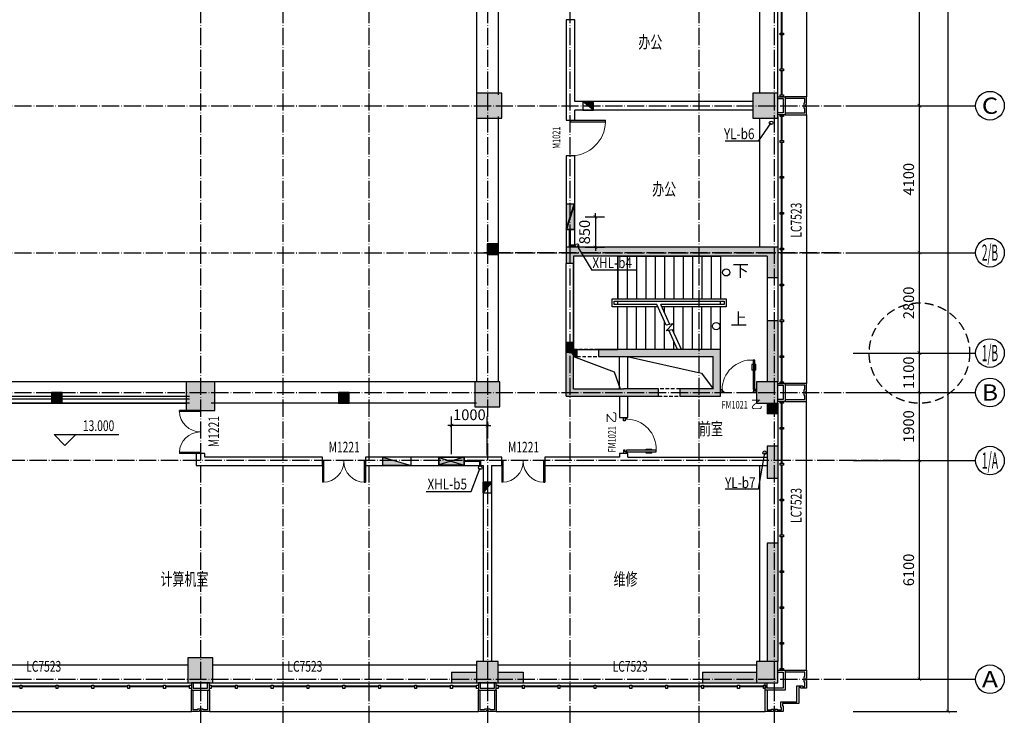
# Model space of a CAD drawing. Extents: x 18068 to 1940219, y -654575 to 301498.
# Drawn here: x 836023 to 863473, y -374001 to -354568 of the extents above; entities that cross this region are included whole.
import ezdxf
from ezdxf.enums import TextEntityAlignment as Align

# ---------------------------------------------------------------- set-up
doc = ezdxf.new("R2010")
doc.units = 0
doc.header["$LTSCALE"] = 200
doc.header["$MEASUREMENT"] = 0
for name, pattern in [('ACAD_ISO04W100', [30.5, 24, -3, 0.5, -3]), ('CONTINOUS', [0]), ('DASHED', [0.75, 0.5, -0.25]), ('M-HIDDEN', [1.875, 1.25, -0.625])]:
    doc.linetypes.add(name, pattern=pattern)
doc.layers.get('0').update_dxf_attribs({"linetype": 'CONTINUOUS'})
doc.layers.get('Defpoints').update_dxf_attribs({"linetype": 'CONTINUOUS'})
for name, color, linetype in [('3T_BAR', 7, 'CONTINUOUS'), ('AXIS_TEXT', 7, 'CONTINUOUS'), ('column', 2, 'CONTINUOUS'), ('CURTWALL', 4, 'CONTINUOUS'), ('DOTE', 252, 'ACAD_ISO04W100'), ('Pub_dim', 3, 'CONTINUOUS'), ('PUB_HATCH', 252, 'CONTINUOUS'), ('Pub_text', 151, 'CONTINUOUS'), ('Stair', 5, 'CONTINUOUS'), ('Text', 151, 'CONTINUOUS'), ('W-标注', 71, 'CONTINUOUS'), ('W-消火栓', 2, 'CONTINOUS'), ('W-消防', 160, 'CONTINOUS'), ('W-立管', 7, 'CONTINUOUS'), ('W-雨水', 4, 'DASHED'), ('Wall', 2, 'CONTINUOUS'), ('Window', 4, 'CONTINUOUS'), ('Window_text', 7, 'CONTINUOUS'), ('WIRE-动力', 130, 'CONTINUOUS'), ('墙体留洞', 6, 'CONTINOUS'), ('外包', 142, 'CONTINUOUS')]:
    doc.layers.add(name, color=color, linetype=linetype)
doc.layers.add('修改', color=6, linetype='M-HIDDEN', lineweight=30, plot=False)
doc.styles.add('_TCH_AXIS', font='romans.shx', dxfattribs={"width": 0.7, "height": 350, "bigfont": 'hztxt.shx'})
doc.styles.add('_TCH_DIM', font='SIMPLEX', dxfattribs={"bigfont": 'GBCBIG'})
doc.styles.add('_TCH_WINDOW', font='SIMPLEX', dxfattribs={"height": 3.5, "bigfont": 'GBCBIG'})
doc.styles.add('COMPLEX', font='COMPLEX')
doc.styles.add('DIM_FONT', font='SIMPLEX.shx', dxfattribs={"width": 0.8, "bigfont": 'hzdx.shx'})
doc.styles.add('hztxt', font='hzs.shx', dxfattribs={"width": 0.7, "bigfont": 'hztxt.shx'})
doc.styles.add('Romans', font='ROMANS', dxfattribs={"width": 0.7, "bigfont": 'HZTXT'})
doc.styles.add('xxq', font='rs5.shx', dxfattribs={"width": 0.8, "bigfont": 'hztxt.shx'})
doc.dimstyles.new('DIMN', dxfattribs={"dimtxt": 300, "dimasz": 100, "dimexe": 250, "dimexo": 300, "dimgap": 150, "dimtad": 1, "dimdec": 0, "dimzin": 0, "dimdsep": 46, "dimtxsty": 'DIM_FONT', "dimblk": 'ARCHTICK', "dimcen": 0.09, "dimclrt": 7, "dimazin": 2, "dimtfac": 1, "dimtdec": 0, "dimtix": 1, "dimtmove": 2, "dimatfit": 3, "dimfxl": 1, "dimtolj": 1, "dimtzin": 0, "dimarcsym": 0})
doc.dimstyles.new('xxq', dxfattribs={"dimtxt": 300, "dimasz": 100, "dimexe": 250, "dimexo": 300, "dimgap": 150, "dimtad": 1, "dimdec": 0, "dimzin": 0, "dimdsep": 46, "dimtxsty": 'DIM_FONT', "dimblk": 'ARCHTICK', "dimcen": 0.09, "dimclrt": 7, "dimazin": 2, "dimtfac": 1, "dimtdec": 0, "dimtix": 1, "dimtmove": 2, "dimatfit": 3, "dimldrblk": 'ARCHTICK', "dimfxl": 1, "dimtolj": 1, "dimtzin": 0, "dimarcsym": 0})

# ---------------------------------------------------------------- blocks, each defined once
blk = doc.blocks.new('xiaopingtai1')
at = {"layer": 'WIRE-动力'}
for p, q in [((780219, 134953), (780219, 138303)), ((780219, 130653), (780219, 134253)), ((757219, 126303), (764219, 126303)), ((780219, 119103), (780219, 124563)), ((757219, 119003), (764269, 119003)), ((764969, 119003), (772319, 119003)), ((772919, 119003), (780119, 119003))]:
    blk.add_line(p, q, dxfattribs=at)
blk = doc.blocks.new('A$C5FB478CE')
at = {"layer": '墙体留洞'}
blk.add_hatch(color=256, dxfattribs=at).paths.add_polyline_path([(0, 220), (0, 0), (700, 220)])
for p, q in [((0, 0), (700, 220)), ((0, 0), (0, 220)), ((700, 220), (0, 220)), ((700, 220), (700, 0)), ((700, 0), (0, 0))]:
    blk.add_line(p, q, dxfattribs=at)
blk = doc.blocks.new('A$C54CF412F')
at = {"layer": '墙体留洞'}
blk.add_hatch(color=256, dxfattribs=at).paths.add_polyline_path([(0, 240), (0, 0), (300, 0)])
for p, q in [((0, 240), (0, 0)), ((0, 240), (300, 0)), ((300, 240), (0, 240)), ((300, 0), (0, 0)), ((300, 0), (300, 240))]:
    blk.add_line(p, q, dxfattribs=at)
blk = doc.blocks.new('d6')
at = {"layer": '墙体留洞'}
blk.add_hatch(color=256, dxfattribs=at).paths.add_polyline_path([(169114, 136100), (169354, 135300), (169354, 136100)])
for p, q in [((169114, 135300), (169114, 136100)), ((169114, 136100), (169354, 135300)), ((169114, 136100), (169354, 136100)), ((169354, 135300), (169354, 136100)), ((169354, 135300), (169114, 135300))]:
    blk.add_line(p, q, dxfattribs=at)
blk = doc.blocks.new('cloumn01')
at = {"layer": 'column'}
for p, q in [((-150, 600), (-150, 300)), ((150, 600), (-150, 600)), ((150, 300), (150, 600)), ((-150, 300), (150, 300))]:
    blk.add_line(p, q, dxfattribs=at)
at = {"layer": 'column', "color": 8}
blk.add_solid([(-150, 600), (150, 600), (-150, 300), (150, 300)], dxfattribs=at)
at = {"layer": 'WIRE-动力', "linetype": 'Continuous'}
for p, q in [((-3700, 600), (3700, 600)), ((-3700, 0), (3700, 0))]:
    blk.add_line(p, q, dxfattribs=at)
blk = doc.blocks.new('column02')
at = {"layer": 'column'}
for p, q in [((366011, 192780), (366011, 192480)), ((366311, 192780), (366011, 192780)), ((366311, 192480), (366311, 192780)), ((366011, 192480), (366311, 192480))]:
    blk.add_line(p, q, dxfattribs=at)
at = {"layer": 'column', "color": 8}
blk.add_solid([(366011, 192780), (366311, 192780), (366011, 192480), (366311, 192480)], dxfattribs=at)
at = {"layer": 'Wall'}
for p, q in [((368161, 192480), (368161, 192780)), ((368401, 192780), (368161, 192780)), ((368401, 192480), (368401, 192780))]:
    blk.add_line(p, q, dxfattribs=at)
at = {"layer": 'WIRE-动力'}
for p, q in [((362461, 192780), (366011, 192780)), ((366311, 192780), (368161, 192780)), ((368401, 192780), (369561, 192780)), ((362461, 192670), (366011, 192670)), ((362461, 192590), (366011, 192590)), ((366311, 192670), (368161, 192670)), ((366311, 192590), (368161, 192590)), ((362461, 192180), (368161, 192180))]:
    blk.add_line(p, q, dxfattribs=at)
at = {"layer": 'PUB_HATCH'}
blk.add_blockref('cloumn01', (358161, 192180), dxfattribs=at)
at = {"layer": 'PUB_HATCH', "rotation": 90}
for p in [(354461, 188480), (354461, 180480)]:
    blk.add_blockref('cloumn01', p, dxfattribs=at)
blk = doc.blocks.new('column03')
at = {"layer": 'PUB_HATCH', "rotation": 180}
blk.add_blockref('column02', (757121, 336161), dxfattribs=at)
blk = doc.blocks.new('chuang-0')
at = {"layer": '3T_BAR'}
for p, q in [((1494890, 134261), (1494840, 134261)), ((1494840, 134261), (1494840, 134161)), ((1494890, 134161), (1494890, 134261)), ((1495615, 134261), (1495565, 134261)), ((1495565, 134261), (1495565, 134161)), ((1495615, 134161), (1495615, 134261)), ((1496615, 134261), (1496565, 134261)), ((1496565, 134261), (1496565, 134161)), ((1496615, 134161), (1496615, 134261)), ((1497615, 134261), (1497565, 134261)), ((1497565, 134261), (1497565, 134161)), ((1497615, 134161), (1497615, 134261)), ((1498615, 134261), (1498565, 134261)), ((1498565, 134261), (1498565, 134161)), ((1498615, 134161), (1498615, 134261)), ((1499615, 134261), (1499565, 134261)), ((1499565, 134261), (1499565, 134161)), ((1499615, 134161), (1499615, 134261)), ((1500615, 134261), (1500565, 134261)), ((1500565, 134261), (1500565, 134161)), ((1500615, 134161), (1500615, 134261)), ((1501615, 134261), (1501565, 134261)), ((1501565, 134261), (1501565, 134161)), ((1501615, 134161), (1501615, 134261)), ((1502340, 134261), (1502290, 134261)), ((1502290, 134261), (1502290, 134161)), ((1502340, 134161), (1502340, 134261)), ((1494840, 134161), (1494890, 134161)), ((1495565, 134161), (1495615, 134161)), ((1496565, 134161), (1496615, 134161)), ((1497565, 134161), (1497615, 134161)), ((1498565, 134161), (1498615, 134161)), ((1499565, 134161), (1499615, 134161)), ((1500565, 134161), (1500615, 134161)), ((1501565, 134161), (1501615, 134161)), ((1502290, 134161), (1502340, 134161))]:
    blk.add_line(p, q, dxfattribs=at)
at = {"layer": 'CURTWALL'}
for p, q in [((1494890, 134231), (1495565, 134231)), ((1495615, 134231), (1496565, 134231)), ((1496615, 134231), (1497565, 134231)), ((1497615, 134231), (1498565, 134231)), ((1498615, 134231), (1499565, 134231)), ((1499615, 134231), (1500565, 134231)), ((1500615, 134231), (1501565, 134231)), ((1501615, 134231), (1502290, 134231)), ((1494890, 134211), (1495565, 134211)), ((1495615, 134211), (1496565, 134211)), ((1496615, 134211), (1497565, 134211)), ((1497615, 134211), (1498565, 134211)), ((1498615, 134211), (1499565, 134211)), ((1499615, 134211), (1500565, 134211)), ((1500615, 134211), (1501565, 134211)), ((1501615, 134211), (1502290, 134211))]:
    blk.add_line(p, q, dxfattribs=at)
blk = doc.blocks.new('waiqiang-333')
at = {"layer": '外包'}
for p, q in [((1440590, 50960), (1440590, 56660)), ((1440590, 50360), (1440590, 46710)), ((1440290, 45860), (1440290, 44660)), ((1440590, 45860), (1440590, 44660)), ((1440590, 42060), (1440590, 41160)), ((1440590, 40285), (1440590, 38460)), ((1418490, 34560), (1424190, 34560)), ((1424790, 34560), (1431490, 34560)), ((1433490, 34560), (1438490, 34560))]:
    blk.add_line(p, q, dxfattribs=at)
at = {"layer": '修改', "extrusion": (0, 0, -1), "zscale": -1, "rotation": 270}
for p in [(-1574912, 1553250), (-1574912, 1545250), (-1574912, 1537250)]:
    blk.add_blockref('chuang-0', p, dxfattribs=at)
at = {"layer": '修改', "extrusion": (0, 0, -1), "zscale": -1}
for p in [(-2919081, -99762), (-2927081, -99762), (-2935081, -99762)]:
    blk.add_blockref('chuang-0', p, dxfattribs=at)
at = {"layer": 'Window_text', "style": 'hztxt', "width": 0.7}
for p in [(1441250, 46979), (1441250, 39021)]:
    blk.add_text('LC7523', height=300, rotation=90, dxfattribs=at).set_placement(p)
for p in [(1419635, 34871), (1426918, 34871), (1435985, 34871)]:
    blk.add_text('LC7523', height=300, dxfattribs=at).set_placement(p)
blk = doc.blocks.new('消火栓')
at = {"layer": 'W-消火栓'}
blk.add_hatch(color=256, dxfattribs=at).paths.add_polyline_path([(-700, 200), (-700, -240), (700, -240)])
for p, q in [((-700, 200), (700, -240)), ((700, 200), (-700, 200)), ((-700, 200), (-700, -240)), ((700, -240), (700, 200)), ((700, -240), (-700, -240))]:
    blk.add_line(p, q, dxfattribs=at)
blk = doc.blocks.new('_ArchTick')
at = {"color": 0, "linetype": 'ByBlock', "const_width": 0.15}
blk.add_lwpolyline([(-0.5, -0.5), (0.5, 0.5)], dxfattribs=at)
blk = doc.blocks.new('*D153')
at = {"layer": 'Defpoints', "color": 0, "linetype": 'CONTINOUS', "transparency": 16777216}
for p in [(848060, -365889), (848060, -366988), (849060, -367029)]:
    blk.add_point(p, dxfattribs=at)
at = {"layer": 'W-标注', "color": 0, "linetype": 'CONTINOUS', "lineweight": -2, "transparency": 16777216}
for p, q in [((848060, -365889), (847960, -365889)), ((848060, -366688), (848060, -365639)), ((849060, -365889), (848060, -365889)), ((849060, -366729), (849060, -365639)), ((849060, -365889), (849160, -365889))]:
    blk.add_line(p, q, dxfattribs=at)
at = {"layer": 'W-标注', "color": 0, "linetype": 'CONTINOUS', "lineweight": -2, "transparency": 16777216, "xscale": 100, "yscale": 100, "zscale": 100}
blk.add_blockref('_ArchTick', (848060, -365889), dxfattribs=at)
at = {"layer": 'W-标注', "color": 0, "linetype": 'CONTINOUS', "lineweight": -2, "transparency": 16777216, "xscale": 100, "yscale": 100, "zscale": 100, "rotation": 180}
blk.add_blockref('_ArchTick', (849060, -365889), dxfattribs=at)
at = {"layer": 'W-标注', "color": 7, "linetype": 'CONTINOUS', "transparency": 16777216, "insert": (848560, -365589), "char_height": 300, "attachment_point": 5, "style": 'DIM_FONT'}
blk.add_mtext('\\A1;1000', dxfattribs=at)
blk = doc.blocks.new('*D157')
at = {"layer": 'Defpoints', "color": 0, "transparency": 16777216}
for p in [(851490, -360068), (851490, -360918), (852072, -360918)]:
    blk.add_point(p, dxfattribs=at)
at = {"layer": 'W-标注', "color": 0, "lineweight": -2, "transparency": 16777216}
for p, q in [((851790, -360068), (852322, -360068)), ((852072, -360068), (852072, -359968)), ((852072, -360068), (852072, -360918)), ((851790, -360918), (852322, -360918)), ((852072, -360918), (852072, -361018))]:
    blk.add_line(p, q, dxfattribs=at)
at = {"layer": 'W-标注', "color": 0, "lineweight": -2, "transparency": 16777216, "xscale": 100, "yscale": 100, "zscale": 100}
for p, rotation in [((852072, -360068), 270), ((852072, -360918), 90)]:
    blk.add_blockref('_ArchTick', p, dxfattribs=dict(at, rotation=rotation))
at = {"layer": 'W-标注', "color": 7, "transparency": 16777216, "insert": (851772, -360493), "char_height": 300, "attachment_point": 5, "rotation": 90, "style": 'DIM_FONT'}
blk.add_mtext('\\A1;850', dxfattribs=at)
blk = doc.blocks.new('$DorLib2D$00000009')
for p, q in [((0.413, 0.905), (0.413, 0.081)), ((0.454, 0.905), (0.413, 0.905)), ((0.454, 0.081), (0.454, 0.905)), ((0.413, 0.782), (0.378, 0.782)), ((0.413, 0.624), (0.378, 0.624)), ((0.489, 0.782), (0.454, 0.782)), ((0.489, 0.624), (0.454, 0.624)), ((-0.494, 0.081), (-0.453, 0.081)), ((-0.494, -0.002), (-0.494, 0.081)), ((-0.453, 0.081), (-0.453, 0.039)), ((-0.453, 0.039), (-0.412, 0.039)), ((-0.412, 0.039), (-0.412, -0.002)), ((0.413, 0.081), (0.454, 0.081)), ((0.454, 0.039), (0.413, 0.039)), ((0.413, 0.039), (0.413, -0.002)), ((0.495, 0.081), (0.454, 0.081)), ((0.454, 0.081), (0.454, 0.039)), ((0.495, -0.002), (0.495, 0.081)), ((-0.494, -0.002), (-0.494, -0.002)), ((-0.412, -0.002), (-0.494, -0.002)), ((0.413, -0.002), (0.495, -0.002)), ((0.495, -0.002), (0.495, -0.002))]:
    blk.add_line(p, q)
at = {"lineweight": 13}
for p, q in [((0.378, 0.782), (0.378, 0.624)), ((0.489, 0.782), (0.489, 0.624))]:
    blk.add_line(p, q, dxfattribs=at)
blk.add_arc((0.372, 0.082), 0.825, 87.134, 180.0717, dxfattribs=at)
blk = doc.blocks.new('$DorLib2D$00000002')
for p, q in [((-0.5, 0), (-0.5, 0.4875)), ((-0.475, 0.4875), (-0.5, 0.4875)), ((-0.475, 0), (-0.475, 0.4875)), ((0.475, 0), (0.475, 0.4875)), ((0.475, 0.4875), (0.5, 0.4875)), ((0.5, 0), (0.5, 0.4875)), ((-0.5, 0), (-0.475, 0)), ((0.5, 0), (0.475, 0))]:
    blk.add_line(p, q)
at = {"lineweight": 13}
for centre, start, end in [((-0.4875, 0), 0, 88.53072), ((0.4875, 0), 91.46928, 180)]:
    blk.add_arc(centre, 0.4875, start, end, dxfattribs=at)
blk = doc.blocks.new('_AXISO')
blk.add_circle((0, 0), 0.5)
at = {"layer": 'AXIS_TEXT', "style": 'COMPLEX', "width": 1.041667}
blk.add_attdef('A', text='', height=0.56, dxfattribs=at).set_placement((-0.25, -0.28), (0.25, -0.28), align=Align.FIT)
blk = doc.blocks.new('*D361')
at = {"layer": 'Defpoints', "color": 0, "transparency": 16777216}
for p in [(858961, -366868), (861106, -366868), (858961, -372968)]:
    blk.add_point(p, dxfattribs=at)
at = {"layer": 'Pub_dim', "color": 0, "lineweight": -2, "transparency": 16777216}
for p, q in [((859261, -366868), (861356, -366868)), ((861106, -372968), (861106, -366868)), ((859261, -372968), (861356, -372968))]:
    blk.add_line(p, q, dxfattribs=at)
at = {"layer": 'Pub_dim', "color": 0, "lineweight": -2, "transparency": 16777216, "xscale": 100, "yscale": 100, "zscale": 100}
for p, rotation in [((861106, -366868), 90), ((861106, -372968), 270)]:
    blk.add_blockref('_ArchTick', p, dxfattribs=dict(at, rotation=rotation))
at = {"layer": 'Pub_dim', "color": 7, "transparency": 16777216, "insert": (860806, -369918), "char_height": 300, "attachment_point": 5, "rotation": 90, "style": 'DIM_FONT'}
blk.add_mtext('\\A1;6100', dxfattribs=at)
blk = doc.blocks.new('*D362')
at = {"layer": 'Defpoints', "color": 0, "transparency": 16777216}
for p in [(858961, -364968), (861106, -364968), (858961, -366868)]:
    blk.add_point(p, dxfattribs=at)
at = {"layer": 'Pub_dim', "color": 0, "lineweight": -2, "transparency": 16777216}
for p, q in [((859261, -364968), (861356, -364968)), ((861106, -366868), (861106, -364968)), ((859261, -366868), (861356, -366868))]:
    blk.add_line(p, q, dxfattribs=at)
at = {"layer": 'Pub_dim', "color": 0, "lineweight": -2, "transparency": 16777216, "xscale": 100, "yscale": 100, "zscale": 100}
for p, rotation in [((861106, -364968), 90), ((861106, -366868), 270)]:
    blk.add_blockref('_ArchTick', p, dxfattribs=dict(at, rotation=rotation))
at = {"layer": 'Pub_dim', "color": 7, "transparency": 16777216, "insert": (860806, -365918), "char_height": 300, "attachment_point": 5, "rotation": 90, "style": 'DIM_FONT'}
blk.add_mtext('\\A1;1900', dxfattribs=at)
blk = doc.blocks.new('*D363')
at = {"layer": 'Defpoints', "color": 0, "transparency": 16777216}
for p in [(858961, -363868), (861106, -363868), (858961, -364968)]:
    blk.add_point(p, dxfattribs=at)
at = {"layer": 'Pub_dim', "color": 0, "lineweight": -2, "transparency": 16777216}
for p, q in [((859261, -363868), (861356, -363868)), ((861106, -364968), (861106, -363868)), ((859261, -364968), (861356, -364968))]:
    blk.add_line(p, q, dxfattribs=at)
at = {"layer": 'Pub_dim', "color": 0, "lineweight": -2, "transparency": 16777216, "xscale": 100, "yscale": 100, "zscale": 100}
for p, rotation in [((861106, -363868), 90), ((861106, -364968), 270)]:
    blk.add_blockref('_ArchTick', p, dxfattribs=dict(at, rotation=rotation))
at = {"layer": 'Pub_dim', "color": 7, "transparency": 16777216, "insert": (860806, -364418), "char_height": 300, "attachment_point": 5, "rotation": 90, "style": 'DIM_FONT'}
blk.add_mtext('\\A1;1100', dxfattribs=at)
blk = doc.blocks.new('*D364')
at = {"layer": 'Defpoints', "color": 0, "transparency": 16777216}
for p in [(858961, -361068), (861106, -361068), (858961, -363868)]:
    blk.add_point(p, dxfattribs=at)
at = {"layer": 'Pub_dim', "color": 0, "lineweight": -2, "transparency": 16777216}
for p, q in [((859261, -361068), (861356, -361068)), ((861106, -363868), (861106, -361068)), ((859261, -363868), (861356, -363868))]:
    blk.add_line(p, q, dxfattribs=at)
at = {"layer": 'Pub_dim', "color": 0, "lineweight": -2, "transparency": 16777216, "xscale": 100, "yscale": 100, "zscale": 100}
for p, rotation in [((861106, -361068), 90), ((861106, -363868), 270)]:
    blk.add_blockref('_ArchTick', p, dxfattribs=dict(at, rotation=rotation))
at = {"layer": 'Pub_dim', "color": 7, "transparency": 16777216, "insert": (860806, -362468), "char_height": 300, "attachment_point": 5, "rotation": 90, "style": 'DIM_FONT'}
blk.add_mtext('\\A1;2800', dxfattribs=at)
blk = doc.blocks.new('*D365')
at = {"layer": 'Defpoints', "color": 0, "transparency": 16777216}
for p in [(858961, -356968), (861106, -356968), (858961, -361068)]:
    blk.add_point(p, dxfattribs=at)
at = {"layer": 'Pub_dim', "color": 0, "lineweight": -2, "transparency": 16777216}
for p, q in [((859261, -356968), (861356, -356968)), ((861106, -361068), (861106, -356968)), ((859261, -361068), (861356, -361068))]:
    blk.add_line(p, q, dxfattribs=at)
at = {"layer": 'Pub_dim', "color": 0, "lineweight": -2, "transparency": 16777216, "xscale": 100, "yscale": 100, "zscale": 100}
for p, rotation in [((861106, -356968), 90), ((861106, -361068), 270)]:
    blk.add_blockref('_ArchTick', p, dxfattribs=dict(at, rotation=rotation))
at = {"layer": 'Pub_dim', "color": 7, "transparency": 16777216, "insert": (860806, -359018), "char_height": 300, "attachment_point": 5, "rotation": 90, "style": 'DIM_FONT'}
blk.add_mtext('\\A1;4100', dxfattribs=at)
blk = doc.blocks.new('*D366')
at = {"layer": 'Defpoints', "color": 0, "transparency": 16777216}
for p in [(858961, -348968), (861106, -348968), (858961, -356968)]:
    blk.add_point(p, dxfattribs=at)
at = {"layer": 'Pub_dim', "color": 0, "lineweight": -2, "transparency": 16777216}
for p, q in [((859261, -348968), (861356, -348968)), ((861106, -356968), (861106, -348968)), ((859261, -356968), (861356, -356968))]:
    blk.add_line(p, q, dxfattribs=at)
at = {"layer": 'Pub_dim', "color": 0, "lineweight": -2, "transparency": 16777216, "xscale": 100, "yscale": 100, "zscale": 100}
for p, rotation in [((861106, -348968), 90), ((861106, -356968), 270)]:
    blk.add_blockref('_ArchTick', p, dxfattribs=dict(at, rotation=rotation))
at = {"layer": 'Pub_dim', "color": 7, "transparency": 16777216, "insert": (860806, -352968), "char_height": 300, "attachment_point": 5, "rotation": 90, "style": 'DIM_FONT'}
blk.add_mtext('\\A1;8000', dxfattribs=at)
blk = doc.blocks.new('*D379')
at = {"layer": 'Defpoints', "color": 0, "transparency": 16777216}
for p in [(858961, -307268), (861903, -307268), (858961, -373868)]:
    blk.add_point(p, dxfattribs=at)
at = {"layer": 'Pub_dim', "color": 0, "lineweight": -2, "transparency": 16777216}
for p, q in [((859261, -307268), (862153, -307268)), ((861903, -373868), (861903, -307268)), ((859261, -373868), (862153, -373868))]:
    blk.add_line(p, q, dxfattribs=at)
at = {"layer": 'Pub_dim', "color": 0, "lineweight": -2, "transparency": 16777216, "xscale": 100, "yscale": 100, "zscale": 100}
for p, rotation in [((861903, -307268), 90), ((861903, -373868), 270)]:
    blk.add_blockref('_ArchTick', p, dxfattribs=dict(at, rotation=rotation))
at = {"layer": 'Pub_dim', "color": 7, "transparency": 16777216, "insert": (861603, -340568), "char_height": 300, "attachment_point": 5, "rotation": 90, "style": 'DIM_FONT'}
blk.add_mtext('\\A1;66600', dxfattribs=at)
blk = doc.blocks.new('_FZH')
blk.add_lwpolyline([(-0.5, -0.5), (0.5, -0.5), (0.5, 0.5), (-0.5, 0.5)], close=True)
at = {"layer": 'PUB_HATCH'}
blk.add_solid([(-0.5, -0.5), (0.5, -0.5), (-0.5, 0.5), (0.5, 0.5)], dxfattribs=at)
blk = doc.blocks.new('$DorLib2D$00000001')
for p, q in [((0.45, 0.975), (0.5, 0.975)), ((0.45, 0), (0.45, 0.975)), ((0.5, 0), (0.5, 0.975)), ((0.5, 0), (0.45, 0))]:
    blk.add_line(p, q)
at = {"lineweight": 13}
blk.add_arc((0.475, 0), 0.975, 91.4693, 180, dxfattribs=at)

msp = doc.modelspace()

# ---------------------------------------------------------------- hatches: boundary and pattern name
at = {"layer": 'PUB_HATCH'}
for points in [[(851460.231, -361167.783), (851260.231, -360917.783), (851260.231, -361367.783), (851460.231, -361367.783)], [(856860.231, -361167.783), (857160.231, -360917.783), (851260.231, -360917.783), (851460.231, -361167.783)], [(857160.231, -360917.783), (856860.231, -361167.783), (856860.231, -361767.783), (857160.231, -361767.783)], [(856860.231, -362967.783), (856860.231, -364667.783), (857160.231, -364667.783), (857160.231, -362967.783)], [(851393.565, -363867.783), (851460.231, -363767.783), (851460.231, -363567.783), (851260.231, -363567.783), (851260.231, -363867.783)], [(851393.565, -363834.45), (851260.231, -363867.783), (851460.231, -363867.783)], [(851260.231, -365067.783), (851460.231, -364867.783), (851460.231, -363967.783), (851393.565, -363867.783), (851260.231, -363867.783)], [(851460.231, -363967.783), (851560.231, -363967.783), (851560.231, -363767.783), (851460.231, -363767.783), (851393.565, -363867.783)], [(855560.231, -363767.783), (852160.231, -363767.783), (852160.231, -363967.783), (855360.231, -363967.783)], [(855360.231, -364867.783), (855560.231, -365067.783), (855560.231, -363767.783), (855360.231, -363967.783)], [(851460.231, -364867.783), (851260.231, -365067.783), (852860.231, -365067.783), (852860.231, -364867.783)], [(852860.231, -365067.783), (853830.231, -365067.783), (853830.231, -364867.783), (852860.231, -364867.783)], [(855360.231, -364867.783), (854430.231, -364867.783), (854430.231, -365067.783), (855560.231, -365067.783)], [(857160.231, -365267.783), (856860.231, -365267.783), (856860.231, -365567.783), (857160.231, -365567.783)], [(856860.231, -366467.783), (856860.231, -366867.783), (857160.231, -366867.783), (857160.231, -366467.783)], [(857160.231, -366867.783), (856860.231, -366867.783), (856860.231, -367367.777), (857160.231, -367367.777)], [(856860.231, -369167.783), (856860.231, -372467.783), (857160.231, -372467.783), (857160.231, -369167.783)], [(848760.231, -373067.783), (848760.231, -372767.783), (848060.231, -372767.783), (848060.231, -373067.783)], [(849360.231, -372767.783), (849360.231, -373067.783), (850060.329, -373067.783), (850060.329, -372767.783)], [(855060.231, -373067.783), (856560.231, -373067.783), (856560.231, -372767.783), (855060.231, -372767.783)]]:
    msp.add_hatch(color=256, dxfattribs=at).paths.add_polyline_path(points)

# ---------------------------------------------------------------- linework, layer by layer
at = {"layer": 'DOTE', "ltscale": 0.1}
for p, q in [((841060.231, -305384.49), (841060.231, -376839.002)), ((843360.231, -305384.49), (843360.231, -376839.002)), ((845760.231, -305384.49), (845760.231, -376839.002)), ((849060.231, -305384.49), (849060.231, -376839.002)), ((851360.231, -305384.49), (851360.231, -376839.002)), ((854960.231, -305384.49), (854960.231, -376839.002)), ((857060.231, -305384.49), (857060.231, -376839.002)), ((787684.995, -356967.783), (860569.852, -356967.783)), ((787684.995, -361067.783), (860569.852, -361067.783)), ((858860.231, -361067.783), (848960.231, -361067.783)), ((787684.995, -364967.783), (860569.852, -364967.783)), ((860569.852, -366867.783), (787684.995, -366867.783)), ((787684.995, -372967.783), (860569.852, -372967.783))]:
    msp.add_line(p, q, dxfattribs=at)
at = {"layer": 'Pub_dim'}
for p, q in [((860672.517, -356967.783), (862672.517, -356967.783)), ((860672.517, -361067.783), (862672.517, -361067.783)), ((860672.517, -363867.783), (862672.517, -363867.783)), ((860672.517, -364967.783), (862672.517, -364967.783)), ((837285.716, -366442.479), (836985.716, -366142.479)), ((836985.716, -366142.479), (838785.716, -366142.479)), ((837285.716, -366442.479), (837585.716, -366142.479)), ((860672.517, -366867.783), (862672.517, -366867.783)), ((860672.517, -372967.783), (862672.517, -372967.783))]:
    msp.add_line(p, q, dxfattribs=at)
for points in [[(855720.231, -361617.783, 0, 0, 0), (851760.231, -361617.783, 0, 0, 0), (851760.231, -363117.783, 0, 0, 0), (853260.231, -363117.783, 80, 0, 0), (853560.231, -363117.783, 0, 0, 0)], [(855440.231, -363117.783, 0, 0, 0), (854330.231, -363117.783, 80, 0, 0), (854030.231, -363117.783, 0, 0, 0)]]:
    msp.add_lwpolyline(points, format="xyseb", dxfattribs=at)
at = {"layer": 'Pub_dim', "linetype": 'Continuous'}
for points in [[(851460.231, -363967.783), (852597.807, -364391.825), (852760.231, -364867.783)], [(852960.231, -363967.783), (855030.041, -364428.505), (855360.231, -364867.783)]]:
    msp.add_lwpolyline(points, dxfattribs=at)
at = {"layer": 'Pub_dim'}
for centre in [(855720.231, -361617.783), (855440.231, -363117.783)]:
    msp.add_circle(centre, 100, dxfattribs=at)
at = {"layer": 'Stair', "linetype": 'Continuous'}
for p, q in [((852700.231, -361167.783), (851460.231, -361167.783)), ((851460.231, -361167.783), (851460.231, -363767.783)), ((852700.231, -361167.783), (855560.231, -361167.783)), ((852700.231, -361167.783), (852700.231, -362357.783)), ((852700.231, -362357.783), (852700.231, -361167.783)), ((852960.231, -361167.783), (852960.231, -362357.783)), ((853220.231, -361167.783), (853220.231, -362357.783)), ((853480.231, -361167.783), (853480.231, -362357.783)), ((853740.231, -361167.783), (853740.231, -362357.783)), ((854000.231, -361167.783), (854000.231, -362357.783)), ((854260.231, -361167.783), (854260.231, -362357.783)), ((854520.231, -361167.783), (854520.231, -362357.783)), ((854780.231, -361167.783), (854780.231, -362357.783)), ((855040.231, -361167.783), (855040.231, -362357.783)), ((855300.231, -361167.783), (855300.231, -362357.783)), ((855560.231, -361167.783), (855560.231, -362357.783)), ((852540.231, -362577.783), (852540.231, -362357.783)), ((852540.231, -362357.783), (855720.231, -362357.783)), ((853816.701, -362577.783), (852540.231, -362577.783)), ((852600.231, -362517.783), (852600.231, -362417.783)), ((852600.231, -362417.783), (855660.231, -362417.783)), ((853789.245, -362517.783), (852600.231, -362517.783)), ((852700.231, -362417.783), (855560.231, -362417.783)), ((852700.231, -362517.783), (852700.231, -362417.783)), ((853789.245, -362517.783), (852700.231, -362517.783)), ((852700.231, -363767.783), (852700.231, -362577.783)), ((852700.231, -363767.783), (852700.231, -362577.783)), ((852960.231, -363767.783), (852960.231, -362577.783)), ((853220.231, -363767.783), (853220.231, -362577.783)), ((853480.231, -363767.783), (853480.231, -362577.783)), ((853740.231, -363767.783), (853740.231, -362577.783)), ((854050.113, -363087.862), (853789.245, -362517.783)), ((855560.231, -362517.783), (853899.218, -362517.783)), ((854152.194, -363070.616), (853899.218, -362517.783)), ((855660.231, -362517.783), (853899.218, -362517.783)), ((855720.231, -362577.783), (853926.674, -362577.783)), ((854000.231, -362738.53), (854000.231, -362577.783)), ((854260.231, -363306.712), (854260.231, -362577.783)), ((854520.231, -363767.783), (854520.231, -362577.783)), ((854780.231, -363767.783), (854780.231, -362577.783)), ((855040.231, -363767.783), (855040.231, -362577.783)), ((855300.231, -363767.783), (855300.231, -362577.783)), ((855560.231, -362517.783), (855560.231, -362417.783)), ((855560.231, -363767.783), (855560.231, -362577.783)), ((855660.231, -362417.783), (855660.231, -362517.783)), ((855720.231, -362357.783), (855720.231, -362577.783)), ((854000.231, -363767.783), (854000.231, -362978.854)), ((854042.715, -363245.574), (854234.267, -363056.751)), ((854234.267, -363056.751), (854050.113, -363087.862)), ((854218.654, -363215.851), (854042.715, -363245.574)), ((854361.245, -363767.783), (854116.572, -363233.096)), ((854471.218, -363767.783), (854218.654, -363215.851)), ((854260.231, -363767.783), (854260.231, -363547.036)), ((851460.231, -363767.783), (852700.231, -363767.783)), ((854361.245, -363767.783), (852700.231, -363767.783)), ((855560.231, -363767.783), (854471.218, -363767.783))]:
    msp.add_line(p, q, dxfattribs=at)
at = {"layer": 'W-消防', "const_width": 60}
for points in [[(851510.231, -360867.783), (851360.231, -360867.783), (851360.231, -360417.783)], [(848410.231, -366877.783), (848860.231, -366877.783)], [(848860.231, -367017.783), (848860.231, -366867.783)]]:
    msp.add_lwpolyline(points, dxfattribs=at)
at = {"layer": 'W-立管', "color": 71}
for p, q in [((851978.808, -361550.987), (851560.231, -360867.783)), ((853224.502, -361550.987), (851971.277, -361550.987)), ((848609.477, -367725.371), (848860.231, -367067.783)), ((847356.251, -367725.371), (848609.477, -367725.371))]:
    msp.add_line(p, q, dxfattribs=at)
for centre in [(851560.231, -360867.783), (848860.231, -367067.783)]:
    msp.add_circle(centre, 50, dxfattribs=at)
at = {"layer": 'W-雨水', "color": 4, "linetype": 'Continuous'}
for p, q in [((856622.673, -357959.327), (856970.921, -357444.779)), ((856622.673, -357959.327), (855694.786, -357959.327)), ((856616.076, -367665.21), (856792.465, -366647.783)), ((856616.076, -367665.21), (855688.189, -367665.21))]:
    msp.add_line(p, q, dxfattribs=at)
for centre in [(856970.921, -357444.779), (856792.465, -366647.783)]:
    msp.add_circle(centre, 50, dxfattribs=at)
at = {"layer": 'Wall'}
for p, q in [((851500.231, -354567.783), (851260.231, -354567.783)), ((851260.231, -354567.783), (851260.231, -356967.783)), ((851500.231, -356847.783), (851500.231, -354567.783)), ((851260.231, -356967.783), (851260.231, -357367.783)), ((856460.231, -356847.783), (851500.231, -356847.783)), ((851500.231, -357367.783), (851500.231, -357087.783)), ((856460.231, -357087.783), (851500.231, -357087.783)), ((851260.231, -357367.783), (851500.231, -357367.783)), ((851500.231, -358367.783), (851260.231, -358367.783)), ((851260.231, -358367.783), (851260.231, -360917.783)), ((851500.231, -360917.783), (851500.231, -358367.783)), ((851260.231, -360917.783), (851260.231, -361367.783)), ((857160.231, -360917.783), (851260.231, -360917.783)), ((857160.231, -360917.783), (857160.231, -361767.783)), ((851272.853, -361189.706), (851272.853, -361189.706)), ((851418.483, -360986.501), (851418.483, -360986.501)), ((851460.231, -361167.783), (851460.231, -361367.783)), ((856860.231, -361167.783), (851460.231, -361167.783)), ((856860.231, -361167.783), (856860.231, -361767.783)), ((851460.231, -361367.783), (851260.231, -361367.783)), ((851260.231, -363567.783), (851260.231, -361367.783)), ((851460.231, -363567.783), (851460.231, -361367.783)), ((857160.231, -361767.783), (856860.231, -361767.783)), ((856860.231, -362967.783), (856860.231, -364667.783)), ((857160.231, -362967.783), (856860.231, -362967.783)), ((857160.231, -362967.783), (857160.231, -364667.783)), ((851260.231, -363867.783), (851260.231, -363567.783)), ((851260.231, -363567.783), (851460.231, -363567.783)), ((851460.231, -363767.783), (851460.231, -363567.783)), ((851260.231, -365067.783), (851260.231, -363867.783)), ((851260.231, -363867.783), (851260.231, -363867.783)), ((851560.231, -363767.783), (851460.231, -363767.783)), ((851460.231, -363867.783), (851460.231, -363867.783)), ((851460.231, -364867.783), (851460.231, -363967.783)), ((851460.231, -363967.783), (851560.231, -363967.783)), ((851560.231, -363967.783), (851560.231, -363767.783)), ((855560.231, -363767.783), (852160.231, -363767.783)), ((852160.231, -363767.783), (852160.231, -363967.783)), ((852160.231, -363967.783), (855360.231, -363967.783)), ((852740.231, -364867.783), (852740.231, -363967.783)), ((852740.231, -363967.783), (852980.231, -363967.783)), ((852980.231, -364867.783), (852980.231, -363967.783)), ((855360.231, -364867.783), (855360.231, -363967.783)), ((855560.231, -365067.783), (855560.231, -363767.783)), ((851260.231, -365067.783), (852860.231, -365067.783)), ((851460.231, -364867.783), (852860.231, -364867.783)), ((852740.231, -365067.783), (852740.231, -365667.783)), ((853830.231, -364867.783), (852860.231, -364867.783)), ((852860.231, -365067.783), (853830.231, -365067.783)), ((852980.231, -365667.783), (852980.231, -365067.783)), ((853830.231, -365067.783), (853830.231, -364867.783)), ((855360.231, -364867.783), (854430.231, -364867.783)), ((854430.231, -364867.783), (854430.231, -365067.783)), ((854430.231, -365067.783), (855560.231, -365067.783)), ((855560.231, -365067.783), (855560.231, -364867.783)), ((856860.231, -365267.783), (856860.231, -365567.783)), ((857160.231, -365267.783), (857160.231, -365567.783)), ((857160.231, -365567.783), (856860.231, -365567.783)), ((852740.231, -365667.783), (852980.231, -365667.783)), ((841180.231, -366667.783), (840940.231, -366667.783)), ((840940.231, -366667.783), (840940.231, -367007.783)), ((841180.231, -366767.783), (841180.231, -366667.783)), ((852980.231, -366667.783), (852740.231, -366667.783)), ((852740.231, -366667.783), (852740.231, -366767.783)), ((852980.231, -366767.783), (852980.231, -366667.783)), ((856860.231, -366467.783), (856860.231, -366867.783)), ((857160.231, -366467.783), (856860.231, -366467.783)), ((857160.231, -366467.783), (857160.231, -366867.783)), ((844460.231, -366767.783), (841180.231, -366767.783)), ((844460.231, -367007.783), (844460.231, -366767.783)), ((849060.231, -366767.783), (845660.231, -366767.783)), ((845660.231, -366767.783), (845660.231, -367007.783)), ((849460.231, -366767.783), (849060.231, -366767.783)), ((849460.231, -367007.783), (849460.231, -366767.783)), ((852740.231, -366767.783), (850660.231, -366767.783)), ((850660.231, -366767.783), (850660.231, -367007.783)), ((852980.231, -366767.783), (856860.231, -366767.783)), ((856860.231, -366867.783), (856860.231, -367367.777)), ((857160.231, -366867.783), (857160.231, -367367.777)), ((840940.231, -367007.783), (844460.231, -367007.783)), ((845660.231, -367007.783), (848940.231, -367007.783)), ((848940.231, -367007.783), (848940.231, -372467.783)), ((849180.231, -367007.783), (849180.231, -372467.783)), ((849180.231, -367007.783), (849460.231, -367007.783)), ((850660.231, -367007.783), (852860.231, -367007.783)), ((852860.231, -367007.783), (856860.231, -367007.783)), ((857160.231, -367367.777), (856860.231, -367367.777)), ((856860.231, -369167.783), (856860.231, -372467.783)), ((857160.231, -369167.783), (856860.231, -369167.783)), ((857160.231, -369167.783), (857160.231, -372467.783)), ((848060.231, -372767.783), (848760.231, -372767.783)), ((848060.231, -372767.783), (848060.231, -373067.783)), ((849360.231, -372767.783), (850060.329, -372767.783)), ((850060.329, -372767.783), (850060.329, -373067.783)), ((855060.231, -372767.783), (856560.231, -372767.783)), ((855060.231, -372767.783), (855060.231, -373067.783)), ((848060.231, -373067.783), (848760.231, -373067.783)), ((849360.231, -373067.783), (850060.329, -373067.783)), ((855060.231, -373067.783), (856560.231, -373067.783))]:
    msp.add_line(p, q, dxfattribs=at)
at = {"layer": 'Wall', "linetype": 'DASHED'}
for p, q in [((852160.231, -363767.783), (851560.231, -363767.783)), ((851560.231, -363967.783), (852160.231, -363967.783))]:
    msp.add_line(p, q, dxfattribs=at)
at = {"layer": 'Window', "linetype": 'DASHED'}
for p, q in [((854430.231, -364867.783), (853830.231, -364867.783)), ((853830.231, -365067.783), (854430.231, -365067.783))]:
    msp.add_line(p, q, dxfattribs=at)
at = {"layer": '修改'}
msp.add_circle((861105.737, -363867.783), 1400, dxfattribs=at)
at = {"layer": '外包', "linetype": 'Continuous'}
for p, q in [((857960.231, -349217.783), (857960.231, -356717.783)), ((857960.231, -357217.783), (857960.231, -364717.783)), ((857960.231, -372717.783), (857960.231, -365217.783)), ((833310.231, -373867.783), (840810.231, -373867.783)), ((841310.231, -373867.783), (848810.231, -373867.783)), ((849310.231, -373867.783), (856810.231, -373867.783))]:
    msp.add_line(p, q, dxfattribs=at)
at = {"layer": '外包', "color": 6, "linetype": 'Continuous'}
for points in [[(857160.231, -357217.783), (857160.231, -356717.783), (857360.231, -356717.783), (857360.231, -357217.783)], [(857160.231, -357167.783), (857160.231, -356767.783), (857310.231, -356767.783), (857310.231, -357167.783)], [(857160.231, -365217.783), (857160.231, -364717.783), (857360.231, -364717.783), (857360.231, -365217.783)], [(857160.231, -365167.783), (857160.231, -364767.783), (857310.231, -364767.783), (857310.231, -365167.783)], [(841310.231, -373067.783), (840810.231, -373067.783), (840810.231, -373267.783), (841310.231, -373267.783)], [(841260.231, -373067.783), (840860.231, -373067.783), (840860.231, -373217.783), (841260.231, -373217.783)], [(849310.231, -373067.783), (848810.231, -373067.783), (848810.231, -373267.783), (849310.231, -373267.783)], [(849260.231, -373067.783), (848860.231, -373067.783), (848860.231, -373217.783), (849260.231, -373217.783)]]:
    msp.add_lwpolyline(points, close=True, dxfattribs=at)
for points in [[(857360.231, -357217.783), (857960.231, -357217.783), (857960.231, -356997.783), (857940.231, -356997.783), (857940.231, -356937.783), (857960.231, -356937.783), (857960.231, -356717.783), (857360.231, -356717.783)], [(857360.231, -357167.783), (857910.231, -357167.783), (857910.231, -357047.783), (857890.231, -357047.783), (857890.231, -356887.783), (857910.231, -356887.783), (857910.231, -356767.783), (857360.231, -356767.783)], [(857360.231, -365217.783), (857960.231, -365217.783), (857960.231, -364997.783), (857940.231, -364997.783), (857940.231, -364937.783), (857960.231, -364937.783), (857960.231, -364717.783), (857360.231, -364717.783)], [(857360.231, -365167.783), (857910.231, -365167.783), (857910.231, -365047.783), (857890.231, -365047.783), (857890.231, -364887.783), (857910.231, -364887.783), (857910.231, -364767.783), (857360.231, -364767.783)], [(857360.231, -372717.783), (857360.231, -373267.783), (856810.231, -373267.783)], [(857160.231, -372717.783), (857960.231, -372717.783), (857960.231, -372937.783), (857940.231, -372937.783), (857940.231, -372997.783), (857960.231, -372997.783), (857960.231, -373217.783), (857800.231, -373217.783), (857800.231, -373197.783), (857740.231, -373197.783), (857740.231, -373647.783), (857290.231, -373647.783), (857290.231, -373707.783), (857310.231, -373707.783), (857310.231, -373867.783), (857090.231, -373867.783), (857090.231, -373847.783), (857030.231, -373847.783), (857030.231, -373867.783), (856810.231, -373867.783), (856810.231, -373067.783)], [(857160.231, -372767.783), (857310.231, -372767.783), (857310.231, -373217.783), (856860.231, -373217.783), (856860.231, -373067.783)], [(856860.231, -373267.783), (856860.231, -373817.783), (856980.231, -373817.783), (856980.231, -373797.783), (857140.231, -373797.783), (857140.231, -373817.783), (857260.231, -373817.783), (857260.231, -373757.783), (857240.231, -373757.783), (857240.231, -373597.783), (857690.231, -373597.783), (857690.231, -373147.783), (857850.231, -373147.783), (857850.231, -373167.783), (857910.231, -373167.783), (857910.231, -373047.783), (857890.231, -373047.783), (857890.231, -372887.783), (857910.231, -372887.783), (857910.231, -372767.783), (857360.231, -372767.783)], [(841310.231, -373267.783), (841310.231, -373867.783), (841090.231, -373867.783), (841090.231, -373847.783), (841030.231, -373847.783), (841030.231, -373867.783), (840810.231, -373867.783), (840810.231, -373267.783)], [(841260.231, -373267.783), (841260.231, -373817.783), (841140.231, -373817.783), (841140.231, -373797.783), (840980.231, -373797.783), (840980.231, -373817.783), (840860.231, -373817.783), (840860.231, -373267.783)], [(849310.231, -373267.783), (849310.231, -373867.783), (849090.231, -373867.783), (849090.231, -373847.783), (849030.231, -373847.783), (849030.231, -373867.783), (848810.231, -373867.783), (848810.231, -373267.783)], [(849260.231, -373267.783), (849260.231, -373817.783), (849140.231, -373817.783), (849140.231, -373797.783), (848980.231, -373797.783), (848980.231, -373817.783), (848860.231, -373817.783), (848860.231, -373267.783)]]:
    msp.add_lwpolyline(points, dxfattribs=at)

# ---------------------------------------------------------------- block references
at = {"layer": 'column'}
for p, xscale, yscale, zscale, rotation in [((849110.231, -356967.783), 700, 700, 700, 90), ((841060.231, -365067.783), 800, 800, 800, 90), ((849060.231, -365017.783), 700, 700, 700, 90), ((841060.231, -372717.783), 700, 700, 700, 90), ((849060.231, -372767.783), 600, 600, 600, 180), ((856860.231, -372767.783), 600, 600, 600, 90)]:
    msp.add_blockref('_FZH', p, dxfattribs=dict(at, xscale=xscale, yscale=yscale, zscale=zscale, rotation=rotation))
at = {"layer": 'column', "linetype": 'Continuous', "rotation": 90}
for p, xscale, yscale, zscale in [((856810.231, -356967.783), 700, 700, 700), ((856860.231, -364967.783), 600, 600, 600)]:
    msp.add_blockref('_FZH', p, dxfattribs=dict(at, xscale=xscale, yscale=yscale, zscale=zscale))
at = {"layer": 'Pub_dim'}
ref = msp.add_blockref('_AXISO', (863072.517, -356967.783), dxfattribs=dict(at, xscale=800, yscale=800, zscale=800))
ref.add_attrib('A', 'C', dxfattribs={"layer": 'AXIS_TEXT', "height": 452.548, "style": '_TCH_AXIS', "width": 1.428571}).set_placement((862846.243, -357194.057), (863298.792, -357194.057), align=Align.FIT)
ref = msp.add_blockref('_AXISO', (863072.517, -361067.783), dxfattribs=dict(at, xscale=800, yscale=800, zscale=800))
ref.add_attrib('A', '2/B', dxfattribs={"layer": 'AXIS_TEXT', "height": 452.5483, "style": '_TCH_AXIS', "width": 0.47619}).set_placement((862846.243, -361294.057), (863298.792, -361294.057), align=Align.FIT)
ref = msp.add_blockref('_AXISO', (863072.517, -363867.783), dxfattribs=dict(at, xscale=800, yscale=800, zscale=800))
ref.add_attrib('A', '1/B', dxfattribs={"layer": 'AXIS_TEXT', "height": 452.5483, "style": '_TCH_AXIS', "width": 0.47619}).set_placement((862846.243, -364094.057), (863298.792, -364094.057), align=Align.FIT)
ref = msp.add_blockref('_AXISO', (863072.517, -364967.783), dxfattribs=dict(at, xscale=800, yscale=800, zscale=800))
ref.add_attrib('A', 'B', dxfattribs={"layer": 'AXIS_TEXT', "height": 452.548, "style": '_TCH_AXIS', "width": 1.428571}).set_placement((862846.243, -365194.057), (863298.792, -365194.057), align=Align.FIT)
ref = msp.add_blockref('_AXISO', (863072.517, -366867.783), dxfattribs=dict(at, xscale=800, yscale=800, zscale=800))
ref.add_attrib('A', '1/A', dxfattribs={"layer": 'AXIS_TEXT', "height": 452.5483, "style": '_TCH_AXIS', "width": 0.5}).set_placement((862846.243, -367094.057), (863298.792, -367094.057), align=Align.FIT)
ref = msp.add_blockref('_AXISO', (863072.517, -372967.783), dxfattribs=dict(at, xscale=800, yscale=800, zscale=800))
ref.add_attrib('A', 'A', dxfattribs={"layer": 'AXIS_TEXT', "height": 452.548, "style": '_TCH_AXIS', "width": 1.666667}).set_placement((862846.243, -373194.057), (863298.792, -373194.057), align=Align.FIT)
at = {"layer": 'PUB_HATCH'}
msp.add_blockref('column03', (446099.652, -508648.134), dxfattribs=at)
at = {"layer": 'W-消火栓', "linetype": 'ByBlock', "xscale": 0.5, "yscale": 0.5, "zscale": 0.5, "rotation": 90}
msp.add_blockref('消火栓', (851360.231, -360064.64), dxfattribs=at)
at = {"layer": 'W-消火栓', "linetype": 'ByBlock', "xscale": -0.5, "yscale": 0.5, "zscale": 0.5}
msp.add_blockref('消火栓', (848060.231, -366867.783), dxfattribs=at)
at = {"layer": 'Window'}
ref = msp.add_blockref('$DorLib2D$00000001', (851380.231, -357867.783), dxfattribs=dict(at, xscale=1000, yscale=-1000, zscale=1000, rotation=89.99999999994144))
ref.add_attrib('A', 'M1021', (851091.481, -358171.354), dxfattribs={"layer": 'Window_text', "height": 212.5, "rotation": 90, "style": '_TCH_WINDOW', "width": 0.705882})
for p, xscale, yscale, zscale, rotation in [((856060.231, -364967.783), 1000, 1000, 1000, 359.9999999999902), ((852860.231, -366167.783), -1000, -1000, -1000, 89.99999999997192)]:
    msp.add_blockref('$DorLib2D$00000009', p, dxfattribs=dict(at, xscale=xscale, yscale=yscale, zscale=zscale, rotation=rotation))
ref = msp.add_blockref('$DorLib2D$00000002', (841060.231, -366067.783), dxfattribs=dict(at, xscale=-1200, yscale=-1200, zscale=-1200, rotation=269.9999999999916))
ref.add_attrib('A', 'M1221', (841583.981, -366492.783), dxfattribs={"layer": 'Window_text', "height": 297.5, "rotation": 90, "style": '_TCH_WINDOW', "width": 0.705882})
ref = msp.add_blockref('$DorLib2D$00000002', (845060.231, -366887.783), dxfattribs=dict(at, xscale=1200, yscale=-1200, zscale=1200, rotation=9.171396590594896e-12))
ref.add_attrib('A', 'M1221', (844635.231, -366641.533), dxfattribs={"layer": 'Window_text', "height": 297.5, "style": '_TCH_WINDOW', "width": 0.705882})
ref = msp.add_blockref('$DorLib2D$00000002', (850060.231, -366887.783), dxfattribs=dict(at, xscale=-1200, yscale=-1200, zscale=-1200, rotation=1.140939288628915e-11))
ref.add_attrib('A', 'M1221', (849635.231, -366641.533), dxfattribs={"layer": 'Window_text', "height": 297.5, "style": '_TCH_WINDOW', "width": 0.705882})
at = {"layer": 'WIRE-动力'}
msp.add_blockref('xiaopingtai1', (76440.897, -491570.852), dxfattribs=at)
at = {"layer": '墙体留洞'}
for p, rotation in [((852020.23, -356847.783), 180), ((848940.231, -367467.784), 270)]:
    msp.add_blockref('A$C54CF412F', p, dxfattribs=dict(at, rotation=rotation))
at = {"layer": '墙体留洞', "color": 6, "linetype": 'CONTINOUS', "xscale": -1}
for p, rotation in [((851490.231, -359717.784), 90), ((847710.232, -366777.783), 180)]:
    msp.add_blockref('A$C5FB478CE', p, dxfattribs=dict(at, rotation=rotation))
at = {"layer": '墙体留洞', "xscale": -1, "rotation": 90}
msp.add_blockref('d6', (982240.076, -197654.106), dxfattribs=at)
at = {"layer": '外包'}
msp.add_blockref('waiqiang-333', (-583430.124, -407627.714), dxfattribs=at)

# ---------------------------------------------------------------- texts
at = {"layer": 'Pub_text', "style": '_TCH_DIM'}
for s, p in [('下', (855888.834, -361738.039)), ('上', (855838.834, -363088.039))]:
    msp.add_text(s, height=337.589, dxfattribs=at).set_placement(p)
at = {"layer": 'Pub_text', "style": '_TCH_DIM', "width": 0.705882}
msp.add_text('13.000', height=297.5, dxfattribs=at).set_placement((837785.716, -366042.479))
at = {"layer": 'Text', "linetype": 'Continuous', "style": 'Romans', "width": 0.7}
for s, p in [('办公', (853270.468, -355367.783)), ('办公', (853657.397, -359467.783)), ('前室', (854960.665, -366156.71)), ('计算机室', (839947.255, -370350.904)), ('维修', (852578.413, -370350.904))]:
    msp.add_text(s, height=350, dxfattribs=at).set_placement(p)
at = {"layer": 'W-立管', "color": 71, "style": 'xxq', "width": 0.8}
for s, rotation, p in [('XHL-b4', 0, (851988.861, -361497.967)), ('XHL-b5', 360, (847391.893, -367672.35))]:
    msp.add_text(s, height=300, rotation=rotation, dxfattribs=at).set_placement(p)
at = {"layer": 'W-雨水', "color": 4, "linetype": 'Continuous', "style": 'xxq', "width": 0.8}
for s, p in [('YL-b6', (855657.719, -357902.219)), ('YL-b7', (855686.511, -367634.396))]:
    msp.add_text(s, height=300, dxfattribs=at).set_placement(p)
at = {"layer": 'Window_text', "style": '_TCH_WINDOW', "width": 0.705882}
msp.add_text('FM1021', height=212.5, dxfattribs=at).set_placement((855589.259, -365417.783))
at = {"layer": 'Window_text', "style": '_TCH_WINDOW'}
msp.add_text('乙', height=241.135, dxfattribs=at).set_placement((856403.544, -365417.783))
msp.add_text('乙', height=241.135, rotation=90, dxfattribs=at).set_placement((852640.231, -365824.47))
at = {"layer": 'Window_text', "style": '_TCH_WINDOW', "width": 0.705882}
msp.add_text('FM1021', height=212.5, rotation=90, dxfattribs=at).set_placement((852640.231, -366638.756))

# ---------------------------------------------------------------- dimensions: what is measured, and where the dimension line sits
at = {"layer": 'Pub_dim'}
for p1, p2, distance, picture, middle in [((858961.02, -373867.783), (858961.02, -307267.783), -2942.166, '*D379', (861603.185, -340567.783)), ((858961.02, -356967.783), (858961.02, -348967.783), -2144.718, '*D366', (860805.737, -352967.783)), ((858961.02, -361067.783), (858961.02, -356967.783), -2144.718, '*D365', (860805.737, -359017.783)), ((858961.02, -363867.783), (858961.02, -361067.783), -2144.718, '*D364', (860805.737, -362467.783)), ((858961.02, -364967.783), (858961.02, -363867.783), -2144.718, '*D363', (860805.737, -364417.783)), ((858961.02, -366867.783), (858961.02, -364967.783), -2144.718, '*D362', (860805.737, -365917.783)), ((858961.02, -372967.783), (858961.02, -366867.783), -2144.718, '*D361', (860805.737, -369917.783))]:
    dim = msp.add_aligned_dim(p1=p1, p2=p2, distance=distance, dimstyle='DIMN', dxfattribs=at)
    dim.commit()
    dim.dimension.update_dxf_attribs({"geometry": picture, "text_midpoint": middle})
at = {"layer": 'W-标注'}
dim = msp.add_linear_dim(base=(852072.255, -360917.783), p1=(851490.231, -360067.783), p2=(851490.231, -360917.783), angle=90, dimstyle='xxq', dxfattribs=at)
dim.commit()
dim.dimension.update_dxf_attribs({"geometry": '*D157', "text_midpoint": (851772.255, -360492.783)})
at = {"layer": 'W-标注', "linetype": 'CONTINOUS'}
dim = msp.add_linear_dim(base=(848060.231, -365889.016), p1=(849060.231, -367028.795), p2=(848060.231, -366987.783), angle=180, dimstyle='xxq', dxfattribs=at)
dim.commit()
dim.dimension.update_dxf_attribs({"geometry": '*D153', "text_midpoint": (848560.231, -365589.016)})

doc.saveas('drawing.dxf')
